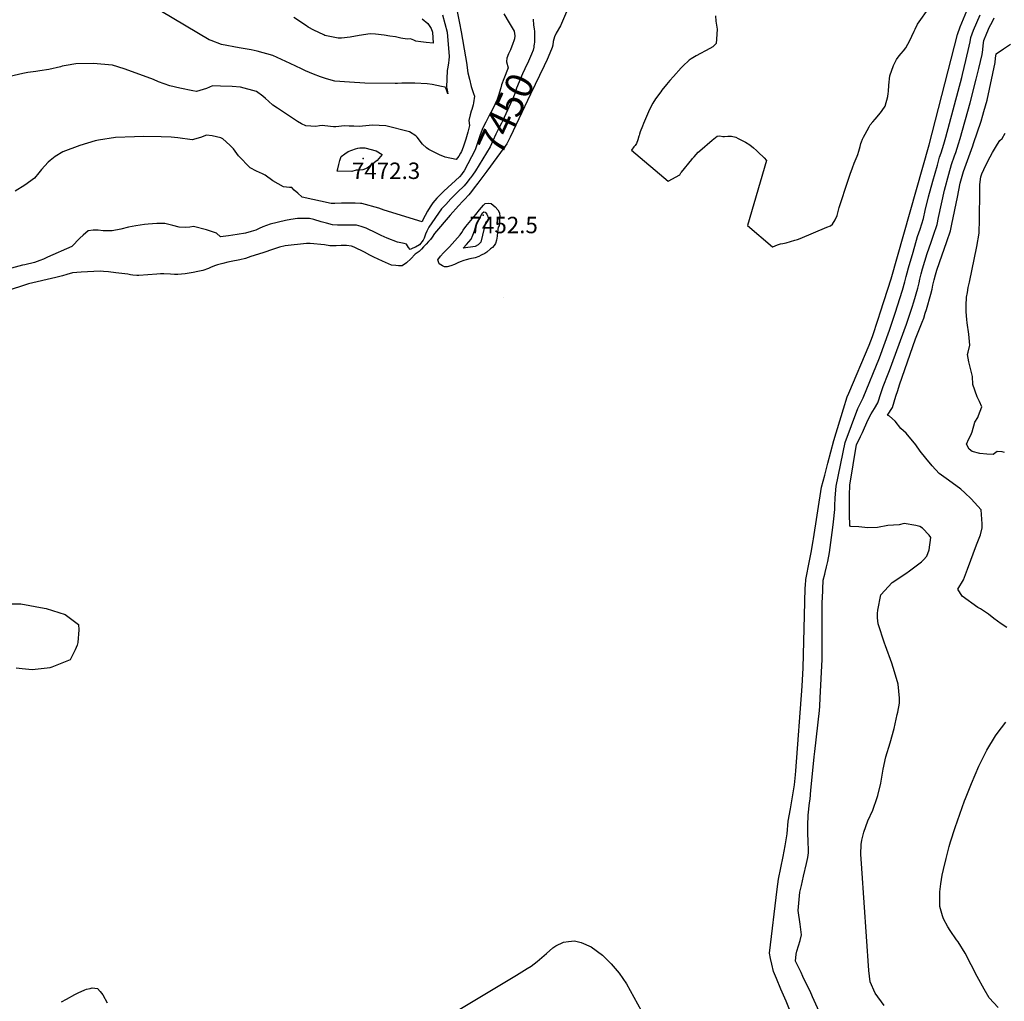
# Model space of a CAD drawing. Units: inches. Extents: x 2496549 to 2501963, y 1473545 to 1480949.
# Drawn here: x 2498770 to 2499807, y 1475580 to 1476613 of the extents above; entities that cross this region are included whole.
import ezdxf
from ezdxf.enums import TextEntityAlignment as Align

# ---------------------------------------------------------------- set-up
doc = ezdxf.new("R2010")
doc.units = ezdxf.units.IN
doc.header["$MEASUREMENT"] = 0
doc.layers.add('tile_2917_06_contour_10ft', color=233, linetype='Continuous')
doc.layers.add('tile_2917_06_spot_elev', color=133, linetype='Continuous')
doc.styles.add('Arial', font='arial.ttf')

msp = doc.modelspace()

# ---------------------------------------------------------------- linework, layer by layer
at = {"layer": 'tile_2917_06_contour_10ft'}
msp.add_line((2499279.5, 1476321.3, 7430), (2499279.5, 1476321.1, 7430), dxfattribs=at)
for points, elevation in [([(2499502.7, 1476617.4), (2499503.3, 1476611.9), (2499504.5, 1476603.3), (2499503.8, 1476592.9), (2499503.4, 1476588.3), (2499500, 1476584.9), (2499496.7, 1476583.2), (2499482.5, 1476575.5), (2499477.3, 1476572.3), (2499475, 1476570.6), (2499468.5, 1476564.5), (2499466.8, 1476562.8), (2499458.4, 1476553.5), (2499454.6, 1476549.3), (2499451.1, 1476545.1), (2499446.4, 1476539.2), (2499445.1, 1476537.5), (2499439.7, 1476530), (2499436.7, 1476525.6), (2499433.7, 1476519.6), (2499432.2, 1476516.2), (2499426.9, 1476504), (2499425.8, 1476501.3), (2499423.6, 1476495.3), (2499422.7, 1476492.7), (2499422.3, 1476491.6), (2499422.1, 1476490.6), (2499421.1, 1476486.9), (2499419.7, 1476483.1), (2499418.1, 1476481), (2499416.9, 1476479.5), (2499414.3, 1476475.9), (2499453.1, 1476443.3), (2499465.1, 1476450.1), (2499465.5, 1476450.8), (2499466.4, 1476452.3), (2499466.9, 1476452.9), (2499477.9, 1476466.2), (2499478.7, 1476467.2), (2499480.3, 1476469), (2499482.3, 1476471.3), (2499484.6, 1476473.8), (2499485.8, 1476475.1), (2499486.2, 1476475.4), (2499499.2, 1476486.7), (2499504.4, 1476490.8), (2499507.4, 1476491.1), (2499510.5, 1476490.4), (2499512.2, 1476490.4), (2499515.8, 1476490.7), (2499519.5, 1476490.6), (2499524.1, 1476489.6), (2499526.8, 1476488.4), (2499534.3, 1476484.6), (2499539.1, 1476481.5), (2499543, 1476478.3), (2499546.1, 1476475.5), (2499547.8, 1476473.9), (2499554.2, 1476467.8), (2499556.7, 1476465.3), (2499536.6, 1476396.8), (2499562.7, 1476374.3), (2499562.7, 1476374.1), (2499562.8, 1476374.1), (2499562.9, 1476374.1), (2499563.1, 1476374.2), (2499565.5, 1476375.3), (2499568, 1476376.5), (2499571.2, 1476377.3), (2499573.8, 1476377.9), (2499577.1, 1476378.6), (2499586.2, 1476381.1), (2499589.1, 1476381.9), (2499591.9, 1476383), (2499620.1, 1476394.9), (2499624, 1476396.5), (2499626, 1476398.2), (2499628.7, 1476402.6), (2499630.8, 1476407.2), (2499632.1, 1476411.6), (2499633.1, 1476415.7), (2499642.5, 1476444.5), (2499644.6, 1476450.7), (2499647, 1476457.4), (2499649, 1476462.3), (2499650.1, 1476464.7), (2499651.1, 1476467.2), (2499652, 1476469.6), (2499652.7, 1476471.6), (2499653.7, 1476474.9), (2499655.1, 1476479.7), (2499656, 1476483), (2499656.7, 1476484.8), (2499657.7, 1476487.5), (2499658.8, 1476489.7), (2499660.3, 1476492.8), (2499664.5, 1476500.5), (2499665.7, 1476502.7), (2499668.5, 1476505.8), (2499671, 1476508.5), (2499676.5, 1476515.4), (2499678.2, 1476517.7), (2499681.4, 1476522.5), (2499684.2, 1476532.6), (2499684.6, 1476535.7), (2499684.9, 1476537.7), (2499685.5, 1476544.3), (2499686.6, 1476554.4), (2499690.2, 1476565.2), (2499692, 1476568.7), (2499693.5, 1476571.3), (2499696.1, 1476575.3), (2499698.3, 1476577.8), (2499701, 1476580.5), (2499703.4, 1476583.7), (2499707.5, 1476591.4), (2499709.7, 1476596), (2499712, 1476601.3), (2499713, 1476603.4), (2499715.6, 1476608.5), (2499741.7, 1476645.5)], 7430), ([(2499581.3, 1475569.4), (2499577.3, 1475580.1), (2499571.8, 1475592.6), (2499567.1, 1475603.8), (2499563.9, 1475611.5), (2499562.1, 1475619.2), (2499560.9, 1475625), (2499559.7, 1475630.5), (2499567.9, 1475698), (2499569.3, 1475708.6), (2499574, 1475732.3), (2499576.2, 1475743.8), (2499578.4, 1475756.4), (2499579.5, 1475769.6), (2499581.7, 1475782.7), (2499586, 1475807.8), (2499587.2, 1475818.4), (2499587.5, 1475822.5), (2499594.2, 1475911.7), (2499595, 1475931.1), (2499596.8, 1476000.1), (2499597.3, 1476015.1), (2499597.5, 1476017.7), (2499597.9, 1476024.1), (2499601.8, 1476043.8), (2499603.5, 1476052.6), (2499605.8, 1476064.7), (2499606.1, 1476066.7), (2499614.6, 1476121.1), (2499617.8, 1476133.8), (2499621.2, 1476146.5), (2499627.3, 1476170.2), (2499637.6, 1476203.6), (2499641.5, 1476216.4), (2499643.2, 1476220.1), (2499664.8, 1476270.6), (2499668.3, 1476280), (2499674.1, 1476298.1), (2499676.5, 1476305.8), (2499687.7, 1476340.6), (2499728, 1476481.8), (2499757.6, 1476597.7), (2499760.5, 1476605.8), (2499770.9, 1476631.2)], 7440), ([(2499229.8, 1476627.4), (2499233.1, 1476609.6), (2499234.9, 1476600.7), (2499239.6, 1476574.2), (2499240.4, 1476568.3), (2499242, 1476557.3), (2499243.6, 1476550.6), (2499245.6, 1476543.1), (2499248, 1476535.6), (2499248.9, 1476532.7), (2499247.9, 1476525.7), (2499247.4, 1476523.6), (2499246.1, 1476519), (2499245.3, 1476517.1), (2499244.3, 1476513.1), (2499242.9, 1476507.3), (2499243.6, 1476502), (2499242.1, 1476494.9), (2499239.9, 1476487.6), (2499236.9, 1476479.2), (2499235.3, 1476474.7), (2499234.3, 1476472.8), (2499232.5, 1476469.8), (2499229.5, 1476466.3), (2499217.9, 1476468.5), (2499212.1, 1476471), (2499206.3, 1476473.8), (2499201, 1476476.8), (2499198.3, 1476478.6), (2499194.2, 1476482.2), (2499188.6, 1476489.8), (2499187, 1476491.2), (2499180.4, 1476495.4), (2499155.4, 1476501.6), (2499141.5, 1476502.2), (2499127.6, 1476501.1), (2499122, 1476501.2), (2499116.9, 1476501.3), (2499111.8, 1476501.5), (2499106.1, 1476500.8), (2499103, 1476500.6), (2499100.3, 1476500.7), (2499097.3, 1476501.1), (2499094.3, 1476501.4), (2499091.4, 1476501.8), (2499088.4, 1476502), (2499085.6, 1476501.6), (2499081.7, 1476501.1), (2499071.4, 1476501.6), (2499066.7, 1476503.7), (2499062.4, 1476506.3), (2499041.3, 1476520.1), (2499036.7, 1476523.5), (2499032, 1476527.7), (2499028.9, 1476530.5), (2499026, 1476532.9), (2499019.5, 1476537.7), (2499002.4, 1476542.3), (2498993.8, 1476543.1), (2498981.5, 1476543.5), (2498973, 1476543.8), (2498966.5, 1476541), (2498956.1, 1476537.8), (2498952.3, 1476538.4), (2498938.5, 1476541.2), (2498928.1, 1476543.7), (2498916.1, 1476548.1), (2498911, 1476550.3), (2498892.6, 1476557.2), (2498880, 1476561.8), (2498867.7, 1476565.4), (2498847.3, 1476567.3), (2498829, 1476566.8), (2498818.9, 1476565.2), (2498814.8, 1476564.5), (2498812.9, 1476563.9), (2498800.6, 1476561.1), (2498791.1, 1476559.4), (2498786.9, 1476558.9), (2498778.5, 1476557.8), (2498773.2, 1476556.8), (2498759.4, 1476553.7)], 7470), ([(2499215.1, 1476618.4), (2499217.7, 1476609.3), (2499220.1, 1476600.4), (2499222.1, 1476574.6), (2499221.8, 1476570.9), (2499221.5, 1476567.8), (2499220.7, 1476563.5), (2499220, 1476559.9), (2499219.5, 1476542.4), (2499219.5, 1476542.2), (2499220, 1476539.6), (2499220.9, 1476535.4), (2499219.4, 1476539.6), (2499218, 1476542.3), (2499214.3, 1476543.1), (2499209.4, 1476544.2), (2499204.4, 1476545.1), (2499199, 1476545.8), (2499186.1, 1476546.4), (2499178.7, 1476546.6), (2499172.4, 1476546.4), (2499167.7, 1476546.3), (2499165.5, 1476546.3), (2499133.6, 1476546.6), (2499117.3, 1476547.5), (2499101.7, 1476548.8), (2499092.9, 1476551.2), (2499086.6, 1476553.1), (2499079.4, 1476556), (2499070.9, 1476559.7), (2499066.9, 1476561.6), (2499054.7, 1476567.4), (2499036.6, 1476575.8), (2499020.1, 1476580.1), (2499013.7, 1476581.8), (2499001.2, 1476583.6), (2498982.4, 1476587.1), (2498971.5, 1476591.4), (2498969.6, 1476592.2), (2498958.1, 1476598.8), (2498917.4, 1476622.9)], 7480), ([(2499280, 1476619.6), (2499285.4, 1476610.2), (2499290.7, 1476601.3), (2499291.6, 1476596.4), (2499291.1, 1476593.3), (2499290.4, 1476591.2), (2499289.4, 1476588.4), (2499286.8, 1476581.8), (2499284.6, 1476577.3), (2499283, 1476572.9), (2499282.6, 1476569.3)], 7460), ([(2499347, 1476624.2), (2499339.4, 1476607), (2499335.1, 1476599.3), (2499333.1, 1476595.4), (2499331.9, 1476590.4), (2499331.3, 1476586.7), (2499330.8, 1476584.1), (2499328.2, 1476578)], 7440), ([(2499617.5, 1475557), (2499604.9, 1475584.8), (2499602.4, 1475590.7), (2499601.2, 1475593.2), (2499594.9, 1475606.2), (2499592.9, 1475610.2), (2499587.2, 1475622.1), (2499587.7, 1475629.7), (2499588.6, 1475632.7), (2499592, 1475644.1), (2499593.5, 1475649.8), (2499591.9, 1475661.3), (2499589.9, 1475675.4), (2499591.7, 1475694.7), (2499593.3, 1475701.9), (2499595.5, 1475711.8), (2499598.7, 1475725.1), (2499600.1, 1475731.5), (2499600.7, 1475736.3), (2499600.3, 1475751.1), (2499600.2, 1475754), (2499600.2, 1475765), (2499600.4, 1475776), (2499601.9, 1475788.9), (2499602.4, 1475792.6), (2499603.4, 1475802.3), (2499604.7, 1475815.8), (2499606.6, 1475837.3), (2499607.3, 1475843.1), (2499612.3, 1475886.2), (2499612.6, 1475890.5), (2499613.1, 1475899.6), (2499615.1, 1475939.7), (2499615.1, 1475953.7), (2499615.1, 1475981.6), (2499615, 1475988.9), (2499615.3, 1476000.7), (2499615.5, 1476004), (2499616.2, 1476023.4), (2499617.8, 1476029.5), (2499618.3, 1476031.5), (2499619.8, 1476037.4), (2499621.3, 1476043.1), (2499623, 1476052.3), (2499626.3, 1476078.6), (2499627.1, 1476084.8), (2499628.5, 1476097.7), (2499628.5, 1476101.6), (2499629, 1476110.1), (2499629.9, 1476122.2), (2499639.5, 1476168.2), (2499652.6, 1476203.9), (2499655.2, 1476209), (2499658.3, 1476215.2), (2499675.5, 1476257.4), (2499686.2, 1476286.4), (2499692, 1476304.5), (2499699.7, 1476328.5), (2499702.4, 1476337.5), (2499703.7, 1476343), (2499704.6, 1476346.7), (2499706.1, 1476352.1), (2499710.9, 1476368.6), (2499715.7, 1476385), (2499718.3, 1476392.9), (2499721.9, 1476404.1), (2499723.8, 1476412.4), (2499727.2, 1476426.9), (2499731.8, 1476443.5), (2499736.6, 1476460.2), (2499738.9, 1476468.6), (2499740.5, 1476473.1), (2499743.4, 1476482.2), (2499745.4, 1476489.7), (2499762.2, 1476552.6), (2499762.9, 1476555.6), (2499766.5, 1476570.5), (2499770, 1476585.4), (2499770.9, 1476590), (2499771.6, 1476594.5), (2499774.7, 1476602.5), (2499781.6, 1476618.4)], 7450), ([(2499193.8, 1476614.2), (2499199.9, 1476609.2), (2499203.2, 1476604), (2499204.6, 1476600.1), (2499205.3, 1476588.6), (2499197.9, 1476589.4), (2499192.6, 1476590), (2499187.1, 1476590.8), (2499185.1, 1476591.8), (2499181.4, 1476593.1), (2499178.5, 1476593), (2499173.5, 1476593.7), (2499171.5, 1476594.1), (2499165.9, 1476595.2), (2499159.9, 1476596.2), (2499153.8, 1476597), (2499144.6, 1476598.1), (2499138.9, 1476598.6), (2499127.5, 1476596.8), (2499117.9, 1476595), (2499108.8, 1476593.9), (2499105.5, 1476594), (2499091.4, 1476596.9), (2499090.2, 1476597.4), (2499079.6, 1476602.5), (2499073.7, 1476605.6), (2499071.9, 1476606.8), (2499058.8, 1476615.7)], 7490), ([(2499310.9, 1476613.8), (2499311.2, 1476607.6), (2499311.7, 1476603.7), (2499312, 1476601), (2499312.1, 1476595.2), (2499312.1, 1476589.7), (2499311.9, 1476587.6), (2499311.6, 1476585.7)], 7450), ([(2499680.3, 1475575.6), (2499671.1, 1475588.6), (2499665.9, 1475600.4), (2499664.3, 1475612.3), (2499656.9, 1475719.9), (2499655.9, 1475734.9), (2499656.3, 1475745), (2499657, 1475749.5), (2499659, 1475758.1), (2499663.4, 1475769.9), (2499668.4, 1475781.3), (2499673, 1475794.6), (2499673.7, 1475796.7), (2499676.8, 1475809.5), (2499678, 1475815.8), (2499679.4, 1475824.3), (2499682.1, 1475837.3), (2499686.7, 1475852.2), (2499691, 1475867.3), (2499694.3, 1475882), (2499694.8, 1475884.4), (2499696.5, 1475893.7), (2499696.7, 1475899), (2499695.3, 1475913.8), (2499691.4, 1475926.8), (2499688.7, 1475935.9), (2499681.9, 1475954.3), (2499680.7, 1475956.9), (2499674, 1475977.4), (2499673.4, 1475983.7), (2499673.4, 1475988.3), (2499673.8, 1475991.9), (2499677.1, 1476008), (2499688.9, 1476020.9), (2499703.3, 1476030.3), (2499707.3, 1476033), (2499719.8, 1476042.6), (2499722, 1476044.6), (2499725.3, 1476048.7), (2499727.7, 1476055.2), (2499729.5, 1476068.4), (2499727.7, 1476070.6), (2499720.7, 1476078.1), (2499718.2, 1476079.9), (2499713.8, 1476080.8), (2499701.7, 1476083.1), (2499696.3, 1476081.5), (2499684.2, 1476080.9), (2499673.5, 1476078.8), (2499663.1, 1476078.5), (2499653.7, 1476079.6), (2499645.1, 1476079.7), (2499644.3, 1476080.9), (2499644.1, 1476092.4), (2499644, 1476102.7), (2499644, 1476112.9), (2499644.3, 1476123.2), (2499651.5, 1476166.3), (2499653.7, 1476170.6), (2499655.7, 1476174.5), (2499657.7, 1476178.8), (2499663.1, 1476191.9), (2499666.9, 1476198.5), (2499670.2, 1476204), (2499673.7, 1476210.1), (2499677.3, 1476221), (2499679.4, 1476227.2), (2499684.8, 1476240.7), (2499686.2, 1476244.2), (2499704.1, 1476292.7), (2499710, 1476310.8), (2499711.8, 1476316.4), (2499716, 1476330.9), (2499717.3, 1476336.4), (2499718.2, 1476340.3), (2499719.5, 1476345.8), (2499720.9, 1476351), (2499725.8, 1476367.3), (2499729.9, 1476379.2), (2499732.4, 1476386.4), (2499736.2, 1476397.6), (2499737.8, 1476405.2), (2499740.9, 1476419.6), (2499744, 1476434), (2499748.6, 1476450.6), (2499751.5, 1476461), (2499754.6, 1476470.1), (2499755.9, 1476473.5), (2499758.9, 1476482.6), (2499760.6, 1476488.3), (2499771, 1476525.7), (2499777.5, 1476550.6), (2499780.2, 1476561.9), (2499783.6, 1476576.9), (2499784.3, 1476581.6), (2499784.8, 1476586.2), (2499785.5, 1476591.3), (2499788.7, 1476599.3), (2499791.6, 1476606), (2499794.2, 1476610.9), (2499796.4, 1476615.2)], 7460), ([(2499809.6, 1475973.4), (2499803.6, 1475977.3), (2499796.1, 1475982.9), (2499790.2, 1475987.6), (2499781.8, 1475993), (2499779.1, 1475994.6), (2499762.5, 1476006.4), (2499758.1, 1476014), (2499763.9, 1476023.7), (2499768.3, 1476035), (2499777.9, 1476060.5), (2499781.9, 1476071.1), (2499783.8, 1476078.4), (2499783.7, 1476082.7), (2499782.6, 1476097.4), (2499772.2, 1476109.1), (2499765.6, 1476115.4), (2499761.1, 1476119.2), (2499748.4, 1476128.6), (2499738.5, 1476135.5), (2499731.1, 1476143.6), (2499724.3, 1476151.6), (2499718.3, 1476159.3), (2499713.9, 1476165.8), (2499703.5, 1476178), (2499698.2, 1476182.9), (2499692.1, 1476190.6), (2499686, 1476195.8), (2499684, 1476196.9), (2499689.2, 1476205), (2499692.8, 1476216.9), (2499694.7, 1476223), (2499696.6, 1476229.1), (2499713.5, 1476277.4), (2499720.5, 1476295), (2499722.1, 1476299.1), (2499723.8, 1476304.3), (2499725, 1476308.2), (2499729.7, 1476324.3), (2499731, 1476329.8), (2499731.9, 1476333.8), (2499733.2, 1476339.4), (2499734.4, 1476344.9), (2499735.8, 1476349.6), (2499738.7, 1476357.6), (2499746.6, 1476379.8), (2499750.5, 1476391), (2499751.9, 1476398.1), (2499757.7, 1476426.7), (2499760.6, 1476441.1), (2499764.1, 1476453.5), (2499773.8, 1476480.6), (2499774.7, 1476483), (2499782.6, 1476506.7), (2499784.4, 1476512.9), (2499785.5, 1476516.8), (2499788.8, 1476528.5), (2499797.3, 1476568.2), (2499797.9, 1476573), (2499798.4, 1476577.6), (2499806.2, 1476582.7), (2499813.4, 1476587.6)], 7470), ([(2499311.6, 1476585.7), (2499311.4, 1476584.3), (2499310.7, 1476581.2), (2499309, 1476577), (2499305.8, 1476569.8), (2499302.1, 1476561.8), (2499299.6, 1476556.4), (2499293.3, 1476541.2), (2499291.7, 1476536.5), (2499290.2, 1476532.1), (2499283.7, 1476518), (2499278.4, 1476506.4), (2499277.5, 1476504.5), (2499274.7, 1476499.2), (2499271.3, 1476492.9), (2499268.3, 1476485.9), (2499265.6, 1476479.4), (2499249.9, 1476454.1), (2499246.9, 1476449.8), (2499244.6, 1476446.8)], 7450), ([(2499328.2, 1476578), (2499325.4, 1476571.5), (2499322.3, 1476564.9), (2499308, 1476534.8), (2499295.8, 1476509), (2499286.5, 1476489.8), (2499283, 1476482.8), (2499262.1, 1476454), (2499253.6, 1476442.6)], 7440), ([(2499282.6, 1476569.3), (2499282.6, 1476568.9), (2499284.5, 1476562.6), (2499280, 1476551.2), (2499277.5, 1476544.8), (2499276.6, 1476541.5), (2499274.1, 1476533.5), (2499272.9, 1476529.5), (2499268.3, 1476519.6), (2499264.2, 1476511.9), (2499260.9, 1476505.6), (2499257.6, 1476499.4), (2499255, 1476492.1), (2499252.5, 1476484.9), (2499249.5, 1476476.3), (2499238, 1476454.2), (2499235.5, 1476451), (2499235.5, 1476450.9)], 7460), ([(2499807.4, 1476157.7), (2499804.6, 1476158.3), (2499799.4, 1476158.8), (2499795.4, 1476155.5), (2499788.7, 1476155.9), (2499781.4, 1476156.5), (2499773.1, 1476158.8), (2499770.1, 1476161.2), (2499767.2, 1476166.6), (2499769.8, 1476172.1), (2499771.7, 1476175.8), (2499773.2, 1476179.6), (2499776, 1476189.6), (2499779.1, 1476194.7), (2499780, 1476196.7), (2499783.2, 1476205.7), (2499780.9, 1476211.5), (2499778.6, 1476216.5), (2499774, 1476229.4), (2499773.6, 1476237.6), (2499771.5, 1476246.2), (2499769.7, 1476253.2), (2499768.4, 1476261), (2499768.9, 1476263.3), (2499770.8, 1476270.7), (2499769.6, 1476282.4), (2499767.8, 1476294.1), (2499767.5, 1476297.7), (2499767, 1476305.8), (2499767, 1476312.4), (2499767.2, 1476321.2), (2499768.1, 1476326.1), (2499769.1, 1476331.6), (2499770.5, 1476337.1), (2499778, 1476374.5), (2499780.4, 1476388.8), (2499780.9, 1476403.5), (2499781.2, 1476432.7), (2499781.4, 1476440), (2499782.2, 1476447.9), (2499783.5, 1476451), (2499785.3, 1476455.5), (2499789.8, 1476464.5), (2499794.5, 1476473.4), (2499799.7, 1476482.4), (2499802.4, 1476486.2), (2499804.6, 1476488.4), (2499808.1, 1476493.9)], 7480), ([(2499235.5, 1476450.9), (2499233, 1476447.9), (2499216.7, 1476432.7), (2499209.3, 1476425.6), (2499204.9, 1476420.7), (2499202.1, 1476416.3), (2499199.5, 1476411.8), (2499197, 1476407.2), (2499194.5, 1476402.5), (2499193.7, 1476400.7), (2499153.7, 1476412.7), (2499148.2, 1476414.8), (2499130.2, 1476419.8), (2499129.8, 1476419.9), (2499129, 1476419.9), (2499123.1, 1476420.1), (2499116.1, 1476420.1), (2499109, 1476420.1), (2499101.9, 1476420), (2499098.1, 1476419.8), (2499067.6, 1476426.5), (2499063, 1476430.6), (2499059.1, 1476434), (2499056.5, 1476436.7), (2499054.1, 1476436.8), (2499047.7, 1476437.4), (2499036.7, 1476443.7), (2499028.3, 1476449.8), (2499025.7, 1476451.1), (2499019.5, 1476453.9), (2499012.8, 1476457.5), (2499000.3, 1476470.1), (2498995.1, 1476477.4), (2498991.2, 1476481.2), (2498983.9, 1476487.9), (2498981.8, 1476489.1), (2498972.8, 1476491.2), (2498966.6, 1476491.7), (2498960.3, 1476489.2), (2498951.5, 1476486.8), (2498936.4, 1476489), (2498929.3, 1476489.8), (2498918.8, 1476490.1), (2498900.1, 1476490.4), (2498890.7, 1476490.2), (2498870.8, 1476489.2), (2498853, 1476486.6), (2498849.5, 1476485.8), (2498833.2, 1476480.9), (2498815.2, 1476474.2), (2498807.3, 1476469.5), (2498801.9, 1476465.3), (2498799.8, 1476463.4), (2498792.8, 1476455.8), (2498790.2, 1476452.3), (2498785.5, 1476446.4), (2498775.4, 1476439.1), (2498765.1, 1476432.8)], 7460), ([(2499244.6, 1476446.8), (2499244.1, 1476446.1), (2499241.1, 1476442.4), (2499238, 1476438.5), (2499231.2, 1476431.9), (2499224, 1476424.8), (2499218.6, 1476418.9), (2499214.2, 1476414.1), (2499201, 1476395.1), (2499198.8, 1476390.9), (2499197.5, 1476387.5), (2499195.8, 1476383.4), (2499194.8, 1476381.1), (2499191, 1476376.5), (2499186.7, 1476373.8), (2499184.1, 1476372.7), (2499181.2, 1476371.6), (2499179.5, 1476373.7), (2499177.4, 1476376.9), (2499174.9, 1476377.6), (2499167.8, 1476379.2), (2499156.8, 1476383.4), (2499150.8, 1476386.1), (2499145.9, 1476388.7), (2499134.9, 1476393.8), (2499129.6, 1476395.5), (2499124.8, 1476397), (2499118, 1476397.2), (2499111.1, 1476397.2), (2499104.8, 1476397.1), (2499099.4, 1476397.3), (2499092.9, 1476399), (2499087.5, 1476400.7), (2499079.7, 1476403), (2499075, 1476404), (2499070.6, 1476404), (2499062.4, 1476403.9), (2499055.5, 1476403.1), (2499049.7, 1476401.9), (2499033.8, 1476398), (2499026.1, 1476395.4), (2499022.1, 1476393.5), (2499018.6, 1476391.8), (2499013.7, 1476390.3), (2499007.8, 1476388.6), (2498998.8, 1476387.2), (2498989.8, 1476386), (2498981.3, 1476384.9), (2498977.2, 1476388.7), (2498966.5, 1476392.1), (2498952.9, 1476395.7), (2498949.2, 1476394.9), (2498944.2, 1476394.6), (2498937.7, 1476395.1), (2498931.1, 1476396.7), (2498922.9, 1476398.8), (2498914.2, 1476398.8), (2498905.2, 1476398), (2498901.2, 1476397.6), (2498892.4, 1476396.4), (2498884.4, 1476394.8), (2498876.5, 1476393), (2498867.4, 1476391.2), (2498861.7, 1476391), (2498857.8, 1476391.2), (2498852.4, 1476391.7), (2498847.2, 1476391.8), (2498842, 1476391), (2498836.8, 1476386.4), (2498833.3, 1476383.2), (2498824.8, 1476374.6), (2498799.2, 1476363.2), (2498794.9, 1476361.3), (2498791.2, 1476359.9), (2498785.5, 1476357.9), (2498775.2, 1476355.4), (2498772.9, 1476354.9), (2498735.3, 1476344.6)], 7450), ([(2499253.6, 1476442.6), (2499252.6, 1476441.2), (2499248.7, 1476436.2), (2499245.8, 1476432.5), (2499243, 1476428.9), (2499238.3, 1476424.1), (2499236.6, 1476422.2), (2499232.1, 1476417.4), (2499223.3, 1476407.7), (2499206.9, 1476388.4), (2499204.5, 1476384.3), (2499202.7, 1476382.1), (2499200.6, 1476379.8), (2499198.1, 1476377), (2499195.4, 1476374.1), (2499193.1, 1476371.7), (2499190.8, 1476369.5), (2499186.4, 1476366.4), (2499181.8, 1476361.7), (2499177.4, 1476357.5), (2499172.9, 1476354.2), (2499168.9, 1476354.4), (2499166, 1476354.6), (2499161.7, 1476355.1), (2499152.2, 1476359.2), (2499142.9, 1476363.4), (2499138.8, 1476365.6), (2499133.2, 1476368.7), (2499122.3, 1476374), (2499119.3, 1476374.9), (2499114, 1476375.7), (2499108.6, 1476375.6), (2499103.2, 1476375.4), (2499096.6, 1476375.4), (2499090.8, 1476376.4), (2499076, 1476377.9), (2499071.9, 1476377.8), (2499049.4, 1476375.4), (2499043.5, 1476373.9), (2499037.1, 1476371.9), (2499025.9, 1476367.9), (2499013.5, 1476363.9), (2499007.6, 1476362.1), (2499001.7, 1476360.6), (2498992.6, 1476358.7), (2498989, 1476358.1), (2498983.7, 1476356.7), (2498978.4, 1476355.2), (2498975.2, 1476354.3), (2498971, 1476352.4), (2498968.9, 1476351.3), (2498962.7, 1476349.5), (2498957.6, 1476348.2), (2498952.7, 1476347.2), (2498944.2, 1476345.7), (2498936.4, 1476345.1), (2498933, 1476345.2), (2498928.8, 1476345.4), (2498921.7, 1476345.8), (2498918.3, 1476345.7), (2498914.3, 1476345.3), (2498895.3, 1476344.1), (2498894, 1476344.1), (2498893.2, 1476344.1), (2498889.1, 1476344.4), (2498886.5, 1476344.9), (2498883.9, 1476345.4), (2498877.5, 1476346.2), (2498871, 1476347), (2498863.5, 1476348), (2498858, 1476348.3), (2498854.7, 1476348.5), (2498834.8, 1476347.5), (2498825.6, 1476347), (2498819.5, 1476345.2), (2498814.9, 1476343.8), (2498807.8, 1476341.9), (2498779.2, 1476335.2), (2498754.6, 1476327.2)], 7440), ([(2498760.6, 1475998.4), (2498771.2, 1475998.5), (2498795.6, 1475993.9), (2498797.8, 1475993.4), (2498817.9, 1475987.3), (2498831.7, 1475976.6), (2498832.3, 1475971.2), (2498831.2, 1475957.8), (2498830.6, 1475954.8), (2498828.4, 1475950), (2498823.1, 1475939.5), (2498803.6, 1475931.6), (2498801.5, 1475931.1), (2498798.8, 1475930.5), (2498783, 1475928.9), (2498772.4, 1475929.8), (2498766, 1475930.5)], 7440), ([(2499800.4, 1475573.6), (2499791.1, 1475583.7), (2499785.9, 1475592.7), (2499778.5, 1475606.1), (2499772.2, 1475618.4), (2499765.9, 1475630.7), (2499758.3, 1475642.7), (2499756.8, 1475644.7), (2499749.9, 1475654.4), (2499747.6, 1475658.3), (2499743, 1475666.6), (2499742, 1475670.1), (2499739.1, 1475679.6), (2499739, 1475691.6), (2499739, 1475695.3), (2499740.1, 1475703.7), (2499741.4, 1475712.6), (2499742.8, 1475718.6), (2499745.7, 1475730.3), (2499749, 1475742.9), (2499750.5, 1475748), (2499755.1, 1475762.8), (2499765.2, 1475791.1), (2499766.1, 1475793.6), (2499772.5, 1475809.4), (2499780.2, 1475827.6), (2499781.6, 1475830.4), (2499788.7, 1475844.3), (2499797.8, 1475859.4), (2499799.6, 1475862), (2499808.7, 1475873.7)], 7470), ([(2499182.6, 1475541.2), (2499293.1, 1475607.6), (2499304.4, 1475614.4), (2499308.5, 1475617), (2499315, 1475621.9), (2499319.9, 1475626.1), (2499324.7, 1475630.2), (2499331.4, 1475636.2), (2499334.6, 1475638.3), (2499342.8, 1475642.2), (2499348.1, 1475643), (2499354.3, 1475643.7), (2499361.3, 1475641.9), (2499372, 1475637.4), (2499383.7, 1475628.4), (2499389.2, 1475623.1), (2499392.9, 1475619.3), (2499401.4, 1475609.6), (2499408.9, 1475598.5), (2499424.5, 1475570.1)], 7440), ([(2498814.1, 1475579.3), (2498819.1, 1475582.2), (2498828, 1475587), (2498831.6, 1475588.7), (2498838.4, 1475591.9), (2498840.3, 1475592.7), (2498844, 1475593.6), (2498846.4, 1475594.2), (2498851.8, 1475593.5), (2498854.8, 1475590.4), (2498857.3, 1475586.8), (2498862, 1475578.4)], 7440)]:
    msp.add_lwpolyline(points, dxfattribs=dict(at, elevation=elevation))
for points, elevation in [([(2499104.3, 1476453.8), (2499104.9, 1476456.4), (2499106, 1476460.8), (2499107.2, 1476465.3), (2499108.6, 1476469.5), (2499112.3, 1476472.1), (2499115.9, 1476474.5), (2499123.6, 1476477.3), (2499126.1, 1476478), (2499128.2, 1476478.4), (2499133.4, 1476478.6), (2499145.4, 1476475.3), (2499151.7, 1476471.4), (2499146.5, 1476465), (2499135.8, 1476456.9), (2499131.2, 1476455.2), (2499127.7, 1476455.1), (2499124.2, 1476454.8), (2499119.6, 1476453.6)], 7470), ([(2499210.4, 1476360.6), (2499213.2, 1476364.3), (2499216.4, 1476368.1), (2499219.8, 1476371.6), (2499222.6, 1476374.3), (2499233.7, 1476386.9), (2499235.5, 1476389.2), (2499237, 1476391.8), (2499240, 1476395.5), (2499250.2, 1476408.4), (2499254.3, 1476413.3), (2499258.5, 1476418.1), (2499260.2, 1476419.8), (2499263.2, 1476420.3), (2499266.5, 1476419.7), (2499270.7, 1476416.3), (2499273.6, 1476413.3), (2499275.4, 1476410.2), (2499275.5, 1476406), (2499275.3, 1476401.9), (2499274.8, 1476396.5), (2499273.9, 1476394.8), (2499273.2, 1476389.6), (2499272.7, 1476385.4), (2499272.2, 1476381.2), (2499271.1, 1476377.6), (2499269.7, 1476375.6), (2499267.9, 1476373.7), (2499265.9, 1476372), (2499261.9, 1476368.5), (2499260, 1476367.3), (2499256.1, 1476365.4), (2499253.4, 1476364.2), (2499249.7, 1476362.8), (2499244.2, 1476361.7), (2499240.2, 1476360.7), (2499237.7, 1476359.9), (2499233.9, 1476358.5), (2499231.3, 1476357.3), (2499227.8, 1476355.6), (2499224.2, 1476354.3), (2499220.1, 1476353.1), (2499217.2, 1476353.2), (2499215.1, 1476354.2), (2499211.7, 1476356.4)], 7440), ([(2499237, 1476373), (2499240.6, 1476376.6), (2499245.6, 1476382.3), (2499247.2, 1476386.7), (2499248.8, 1476391.1), (2499250.6, 1476396.7), (2499257.1, 1476409.8), (2499258.9, 1476411), (2499260.2, 1476410.7), (2499261.8, 1476408.6), (2499263.8, 1476404.4), (2499262.5, 1476402.1), (2499261, 1476400.1), (2499259.8, 1476397.2), (2499259.2, 1476393.8), (2499255.8, 1476379), (2499252.9, 1476376.4), (2499249.7, 1476374.6)], 7450)]:
    msp.add_lwpolyline(points, close=True, dxfattribs=dict(at, elevation=elevation))
at = {"layer": 'tile_2917_06_spot_elev'}
for p in [(2499131.6, 1476467.4, 7472.3), (2499258.2, 1476407.5, 7452.5)]:
    msp.add_point(p, dxfattribs=at)

# ---------------------------------------------------------------- texts
at = {"color": 18, "style": 'Arial'}
msp.add_text('7450', height=28.8, rotation=65.2256, dxfattribs=at).set_placement((2499282.1, 1476514.4), align=Align.MIDDLE_CENTER)
for s, p in [('7472.3', (2499155.8, 1476454.3)), ('7452.5', (2499279.7, 1476397.2))]:
    msp.add_text(s, height=17.28, dxfattribs=at).set_placement(p, align=Align.MIDDLE_CENTER)

doc.saveas('drawing.dxf')
